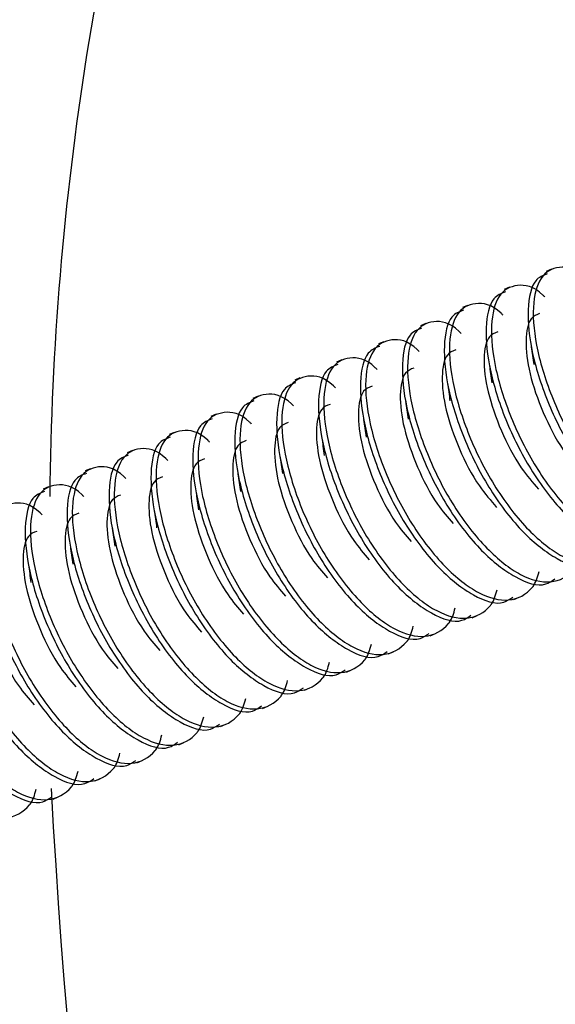
# Model space of a CAD drawing. Units: inches. Extents: x 0.4 to 16.6, y 0.2 to 10.8.
# Drawn here: x 6.6 to 6.6, y 2.5 to 2.6 of the extents above; entities that cross this region are included whole.
import ezdxf

# ---------------------------------------------------------------- set-up
doc = ezdxf.new("R2010")
doc.units = ezdxf.units.IN
doc.header["$MEASUREMENT"] = 0
doc.dimstyles.new('SLDDIMSTYLE1', dxfattribs={"dimtxt": 0.18, "dimasz": 0.14, "dimexe": 0, "dimexo": 0.0625, "dimgap": 0, "dimtad": 0, "dimtih": 1, "dimtoh": 1, "dimdec": 0, "dimrnd": 1e-09, "dimzin": 0, "dimdsep": 46, "dimtxsty": 'Standard', "dimsah": 1, "dimcen": 0.09, "dimadec": 0, "dimazin": 0, "dimtfac": 0.14, "dimtdec": 0, "dimtofl": 0, "dimtmove": 0, "dimatfit": 3, "dimfxl": 0, "dimfrac": 2, "dimtolj": 1, "dimtzin": 0, "dimarcsym": 0})

msp = doc.modelspace()

# ---------------------------------------------------------------- linework, layer by layer
at = {"color": 7, "linetype": 'Continuous', "lineweight": 25}
for p, q in [((6.58144122047888, 2.551745163304729), (6.581202737369089, 2.551641954757665)), ((6.57953335560054, 2.550919494928213), (6.579294872490746, 2.550816286381149)), ((6.577625490722197, 2.550093826551697), (6.577387007612405, 2.549990618004633)), ((6.575717625843856, 2.549268158175181), (6.575479142734063, 2.549164949628117)), ((6.573809760965514, 2.548442489798666), (6.573571277855722, 2.548339281251601)), ((6.571901896087174, 2.54761682142215), (6.57166341297738, 2.547513612875085)), ((6.569994031208831, 2.546791153045634), (6.569755548099039, 2.546687944498569)), ((6.56808616633049, 2.545965484669118), (6.567847683220697, 2.545862276122053)), ((6.566178301452148, 2.545139816292601), (6.565939818342356, 2.545036607745537)), ((6.564270436573808, 2.544314147916086), (6.564031953464014, 2.544210939369021)), ((6.562362571695465, 2.543488479539569), (6.562124088585673, 2.543385270992505)), ((6.560454706817124, 2.542662811163054), (6.560216223707331, 2.542559602615989)), ((6.558546841938782, 2.541837142786537), (6.55830835882899, 2.541733934239473)), ((6.579737451971321, 2.536708233035341), (6.579975999888605, 2.536811469629201)), ((6.57782958709298, 2.535882564658825), (6.578068135010263, 2.535985801252685)), ((6.575921722214638, 2.53505689628231), (6.576160270131922, 2.535160132876169)), ((6.574013857336297, 2.534231227905793), (6.57425240525358, 2.534334464499653)), ((6.572105992457955, 2.533405559529278), (6.572344540375239, 2.533508796123137)), ((6.570198127579614, 2.532579891152761), (6.570436675496897, 2.532683127746621)), ((6.568290262701272, 2.531754222776245), (6.568528810618556, 2.531857459370105)), ((6.566382397822931, 2.53092855439973), (6.566620945740214, 2.531031790993589)), ((6.564474532944589, 2.530102886023213), (6.564713080861873, 2.530206122617073)), ((6.562566668066248, 2.529277217646697), (6.562805215983532, 2.529380454240557)), ((6.560658803187907, 2.528451549270181), (6.56089735110519, 2.528554785864041)), ((6.558750938309565, 2.527625880893665), (6.558989486226849, 2.527729117487525))]:
    msp.add_line(p, q, dxfattribs=at)
for centre, radius, start, end in [((6.696246818737426, 2.54001421880504), 0.1376519305429717, 162.6288012365795, 179.427389346964), ((6.924566110863846, 2.548436060465268), 0.3664696109386513, 183.180489405736, 200.5673154467666)]:
    msp.add_arc(centre, radius, start, end, dxfattribs=at)
for points, knots in [([(6.583054160497733, 2.551296702379788), (6.583024048294523, 2.551327334580457), (6.582561099907434, 2.551798277466751), (6.581741198551049, 2.551925127812488), (6.580896788178349, 2.551491715587761), (6.580525444169054, 2.550085208759792), (6.580731441333795, 2.54806294033494), (6.581495913477262, 2.545695360995831), (6.582696876885891, 2.543352812402118), (6.584204287029512, 2.541422261651304), (6.585771422345485, 2.540191408422501), (6.587189855542242, 2.539835746071825), (6.587934816509972, 2.540241727441849), (6.588360832361244, 2.540756484757448), (6.588437753026886, 2.541029144318623), (6.588509288653031, 2.541282715608861)], [0, 0, 0, 0, 0.006548094610450133, 0.1006711404428787, 0.1972679222817099, 0.2900400502926098, 0.385798122542507, 0.4815561947924066, 0.5743283228033099, 0.6709251046421375, 0.7650481504745801, 0.8575194343339201, 0.9525063504470054, 0.9558312719958711, 1, 1, 1, 1]), ([(6.581253804167702, 2.551530505795473), (6.581062925876977, 2.551457554125037), (6.580578972661236, 2.551272592307919), (6.580297466962476, 2.549961604409351), (6.580490020500723, 2.547965455586774), (6.581258492148218, 2.545590010017457), (6.582456996115011, 2.543252615922053), (6.583970473127196, 2.541308833453707), (6.585525352243222, 2.540117677806727), (6.586717770451992, 2.539702466933016), (6.587187447616197, 2.540031113060299), (6.587317844686072, 2.540122355503598)], [0, 0, 0, 0, 0.07965990355212259, 0.2019698853295155, 0.3282165105071478, 0.4544631356847989, 0.5767731174621978, 0.7041254902036421, 0.828216510507128, 0.9523075308106557, 1, 1, 1, 1]), ([(6.579345939289363, 2.550704837418957), (6.579155060998636, 2.550631885748521), (6.578671107782895, 2.550446923931402), (6.578389602084133, 2.549135936032835), (6.578582155622382, 2.547139787210258), (6.579350627269877, 2.544764341640941), (6.580549131236668, 2.542426947545537), (6.582062608248855, 2.540483165077191), (6.583617487364881, 2.539292009430211), (6.58480990557365, 2.538876798556501), (6.585279582737855, 2.539205444683783), (6.585409979807732, 2.539296687127082)], [0, 0, 0, 0, 0.0796599035521224, 0.2019698853295133, 0.3282165105071453, 0.4544631356848004, 0.5767731174621991, 0.704125490203643, 0.8282165105071314, 0.9523075308106548, 1, 1, 1, 1]), ([(6.581146295619392, 2.550471034003273), (6.581116183416182, 2.550501666203941), (6.580653235029091, 2.550972609090236), (6.579833333672708, 2.551099459435972), (6.578988923300008, 2.550666047211244), (6.578617579290713, 2.549259540383276), (6.578823576455454, 2.547237271958423), (6.579588048598921, 2.544869692619315), (6.580789012007549, 2.542527144025602), (6.58229642215117, 2.540596593274788), (6.583863557467144, 2.539365740045985), (6.585281990663899, 2.539010077695309), (6.586026951631631, 2.539416059065333), (6.586452967482901, 2.539930816380931), (6.586529888148545, 2.540203475942107), (6.586601423774689, 2.540457047232345)], [0, 0, 0, 0, 0.006548094610439086, 0.1006711404428715, 0.197267922281705, 0.2900400502926068, 0.3857981225425066, 0.4815561947924089, 0.5743283228033176, 0.6709251046421416, 0.7650481504745889, 0.8575194343339302, 0.9525063504470188, 0.9558312719958845, 1, 1, 1, 1]), ([(6.577438074411019, 2.549879169042441), (6.577247196120295, 2.549806217372005), (6.576763242904553, 2.549621255554887), (6.57648173720579, 2.548310267656319), (6.57667429074404, 2.546314118833742), (6.577442762391535, 2.543938673264425), (6.578641266358328, 2.541601279169021), (6.580154743370513, 2.539657496700675), (6.581709622486538, 2.538466341053695), (6.582902040695309, 2.538051130179984), (6.583371717859515, 2.538379776307267), (6.583502114929389, 2.538471018750566)], [0, 0, 0, 0, 0.07965990355212282, 0.2019698853295136, 0.3282165105071488, 0.4544631356848027, 0.5767731174621975, 0.7041254902036413, 0.8282165105071297, 0.9523075308106554, 0.9999999999999999, 0.9999999999999999, 0.9999999999999999, 0.9999999999999999]), ([(6.57923843074105, 2.549645365626757), (6.57920831853784, 2.549675997827425), (6.578745370150751, 2.550146940713719), (6.577925468794366, 2.550273791059456), (6.577081058421666, 2.549840378834729), (6.576709714412371, 2.54843387200676), (6.576915711577112, 2.546411603581907), (6.57768018372058, 2.544044024242799), (6.578881147129207, 2.541701475649086), (6.58038855727283, 2.539770924898272), (6.581955692588801, 2.538540071669469), (6.583374125785559, 2.538184409318793), (6.58411908675329, 2.538590390688817), (6.58454510260456, 2.539105148004415), (6.584622023270203, 2.53937780756559), (6.584693558896348, 2.539631378855828)], [0, 0, 0, 0, 0.006548094610452545, 0.100671140442882, 0.1972679222817142, 0.2900400502926145, 0.3857981225425144, 0.4815561947924126, 0.5743283228033198, 0.6709251046421457, 0.7650481504745914, 0.8575194343339324, 0.9525063504470185, 0.9558312719958842, 1, 1, 1, 1]), ([(6.577330565862708, 2.548819697250241), (6.577300453659499, 2.548850329450909), (6.576837505272409, 2.549321272337203), (6.576017603916025, 2.549448122682939), (6.575173193543324, 2.549014710458213), (6.57480184953403, 2.547608203630244), (6.575007846698771, 2.545585935205391), (6.575772318842238, 2.543218355866283), (6.576973282250866, 2.54087580727257), (6.578480692394487, 2.538945256521756), (6.580047827710461, 2.537714403292953), (6.581466260907216, 2.537358740942277), (6.58221122187495, 2.537764722312301), (6.582637237726218, 2.5382794796279), (6.582714158391862, 2.538552139189075), (6.582785694018005, 2.538805710479313)], [0, 0, 0, 0, 0.006548094610452491, 0.1006711404428823, 0.1972679222817148, 0.2900400502926172, 0.3857981225425157, 0.4815561947924131, 0.5743283228033176, 0.6709251046421465, 0.7650481504745903, 0.8575194343339315, 0.9525063504470187, 0.9558312719958844, 1, 1, 1, 1]), ([(6.580904860663529, 2.549718177760821), (6.580765522306224, 2.54966522410195), (6.580412283179675, 2.549530980347618), (6.580219859513734, 2.548540865882446), (6.580395171075307, 2.54702595371746), (6.581015393994553, 2.545241762721449), (6.581815818612762, 2.543656065856027), (6.582445054728363, 2.542929255963022), (6.582688019635166, 2.542648615209037)], [0, 0, 0, 0, 0.1218719424191826, 0.3089597101866212, 0.5020967916073235, 0.6952338730279964, 0.8823216407954105, 0.9999999999999999, 0.9999999999999999, 0.9999999999999999, 0.9999999999999999]), ([(6.575530209532679, 2.549053500665925), (6.575339331241953, 2.548980548995489), (6.574855378026211, 2.548795587178371), (6.574573872327448, 2.547484599279803), (6.574766425865699, 2.545488450457226), (6.575534897513193, 2.543113004887909), (6.576733401479986, 2.540775610792505), (6.578246878492172, 2.538831828324159), (6.579801757608198, 2.537640672677179), (6.580994175816966, 2.537225461803468), (6.581463852981172, 2.537554107930751), (6.581594250051048, 2.53764535037405)], [0, 0, 0, 0, 0.07965990355212244, 0.2019698853295123, 0.3282165105071467, 0.4544631356847975, 0.5767731174621962, 0.7041254902036402, 0.8282165105071296, 0.9523075308106547, 1, 1, 1, 1]), ([(6.575422700984366, 2.547994028873725), (6.575392588781157, 2.548024661074393), (6.574929640394068, 2.548495603960687), (6.574109739037683, 2.548622454306424), (6.573265328664984, 2.548189042081697), (6.572893984655688, 2.546782535253728), (6.57309998182043, 2.544760266828875), (6.573864453963896, 2.542392687489767), (6.575065417372526, 2.540050138896054), (6.576572827516146, 2.538119588145241), (6.578139962832117, 2.536888734916437), (6.579558396028875, 2.53653307256576), (6.580303356996605, 2.536939053935785), (6.580729372847878, 2.537453811251384), (6.58080629351352, 2.537726470812558), (6.580877829139665, 2.537980042102797)], [0, 0, 0, 0, 0.006548094610439061, 0.1006711404428711, 0.1972679222817043, 0.2900400502926057, 0.3857981225425052, 0.481556194792407, 0.5743283228033154, 0.6709251046421425, 0.7650481504745894, 0.8575194343339303, 0.9525063504470179, 0.9558312719958838, 1, 1, 1, 1]), ([(6.578996995785188, 2.548892509384305), (6.578857659299229, 2.548839559000615), (6.578504424916762, 2.548705323549252), (6.578311950325493, 2.5477151199559), (6.57848747589326, 2.546200582338984), (6.579106905271167, 2.544415002507562), (6.579930046675845, 2.542793939564319), (6.580586243560473, 2.542039191301372), (6.580855519136136, 2.541729474389045)], [0, 0, 0, 0, 0.1203644670026211, 0.3051380826768832, 0.4958861859908195, 0.6866342893047227, 0.8714079049789606, 1, 1, 1, 1]), ([(6.573622344654336, 2.548227832289409), (6.573431466363612, 2.548154880618973), (6.572947513147869, 2.547969918801854), (6.572666007449107, 2.546658930903287), (6.572858560987357, 2.54466278208071), (6.573627032634851, 2.542287336511393), (6.574825536601645, 2.539949942415989), (6.57633901361383, 2.538006159947643), (6.577893892729857, 2.536815004300663), (6.579086310938624, 2.536399793426952), (6.579555988102832, 2.536728439554235), (6.579686385172706, 2.536819681997533)], [0, 0, 0, 0, 0.07965990355212248, 0.2019698853295135, 0.3282165105071489, 0.4544631356847998, 0.5767731174621985, 0.7041254902036427, 0.8282165105071312, 0.9523075308106547, 1, 1, 1, 1]), ([(6.577089130906846, 2.548066841007789), (6.576949794420887, 2.548013890624099), (6.57659656003842, 2.547879655172736), (6.576404085447152, 2.546889451579384), (6.576579611014919, 2.545374913962468), (6.577199040392824, 2.543589334131046), (6.578022181797503, 2.541968271187804), (6.578678378682132, 2.541213522924856), (6.578947654257795, 2.540903806012529)], [0, 0, 0, 0, 0.1203644670026203, 0.3051380826768815, 0.4958861859908253, 0.6866342893047205, 0.8714079049789764, 1, 1, 1, 1]), ([(6.580525144680295, 2.548201742949484), (6.580543667535123, 2.548071458269574), (6.580580701446834, 2.547810971893249), (6.580619859300453, 2.54753596156234), (6.580639431989976, 2.547398500202091)], [0, 0, 0, 0, 0.5001592856716078, 1, 1, 1, 1]), ([(6.573514836106025, 2.547168360497209), (6.573484723902815, 2.547198992697877), (6.573021775515726, 2.547669935584171), (6.572201874159342, 2.547796785929908), (6.571357463786641, 2.54736337370518), (6.570986119777347, 2.545956866877212), (6.571192116942087, 2.543934598452359), (6.571956589085555, 2.541567019113251), (6.573157552494183, 2.539224470519537), (6.574664962637805, 2.537293919768724), (6.576232097953776, 2.536063066539921), (6.577650531150534, 2.535707404189245), (6.578395492118265, 2.536113385559269), (6.578821507969535, 2.536628142874868), (6.578898428635179, 2.536900802436043), (6.578969964261322, 2.537154373726281)], [0, 0, 0, 0, 0.006548094610454814, 0.1006711404428829, 0.1972679222817152, 0.2900400502926166, 0.3857981225425141, 0.4815561947924122, 0.5743283228033194, 0.6709251046421453, 0.765048150474591, 0.8575194343339319, 0.9525063504470188, 0.9558312719958844, 1, 1, 1, 1]), ([(6.571714479775996, 2.547402163912893), (6.57152360148527, 2.547329212242457), (6.571039648269528, 2.547144250425339), (6.570758142570766, 2.545833262526771), (6.570950696109016, 2.543837113704194), (6.57171916775651, 2.541461668134877), (6.572917671723303, 2.539124274039473), (6.574431148735489, 2.537180491571127), (6.575986027851515, 2.535989335924147), (6.577178446060283, 2.535574125050436), (6.57764812322449, 2.535902771177719), (6.577778520294365, 2.535994013621018)], [0, 0, 0, 0, 0.07965990355212225, 0.2019698853295122, 0.3282165105071432, 0.4544631356847961, 0.57677311746219, 0.7041254902036329, 0.8282165105071241, 0.9523075308106465, 1, 1, 1, 1]), ([(6.575181266028505, 2.547241172631273), (6.575041927671199, 2.547188218972402), (6.574688688544651, 2.547053975218069), (6.574496264878708, 2.546063860752898), (6.574671576440283, 2.544548948587912), (6.575291799359529, 2.5427647575919), (6.576092223977737, 2.541179060726479), (6.576721460093339, 2.540452250833474), (6.57696442500014, 2.540171610079489)], [0, 0, 0, 0, 0.1218719424191837, 0.3089597101866235, 0.5020967916073202, 0.6952338730279946, 0.8823216407954099, 0.9999999999999999, 0.9999999999999999, 0.9999999999999999, 0.9999999999999999]), ([(6.578617279801954, 2.547376074572968), (6.57863580265678, 2.547245789893058), (6.578672836568492, 2.546985303516733), (6.578711994422111, 2.546710293185824), (6.578731567111635, 2.546572831825574)], [0, 0, 0, 0, 0.5001592856716427, 1, 1, 1, 1]), ([(6.571606971227683, 2.546342692120693), (6.571576859024473, 2.546373324321361), (6.571113910637385, 2.546844267207655), (6.570294009281, 2.546971117553392), (6.569449598908301, 2.546537705328664), (6.569078254899005, 2.545131198500696), (6.569284252063747, 2.543108930075843), (6.570048724207213, 2.540741350736734), (6.571249687615841, 2.538398802143022), (6.572757097759464, 2.536468251392208), (6.574324233075434, 2.535237398163405), (6.575742666272192, 2.534881735812729), (6.576487627239922, 2.535287717182753), (6.576913643091195, 2.535802474498352), (6.576990563756836, 2.536075134059527), (6.577062099382982, 2.536328705349765)], [0, 0, 0, 0, 0.00654809461043906, 0.1006711404428711, 0.1972679222817046, 0.2900400502926067, 0.3857981225425061, 0.481556194792408, 0.5743283228033134, 0.6709251046421433, 0.7650481504745881, 0.8575194343339302, 0.9525063504470177, 0.9558312719958838, 1, 1, 1, 1]), ([(6.569806614897653, 2.546576495536376), (6.569615736606929, 2.546503543865941), (6.569131783391186, 2.546318582048822), (6.568850277692424, 2.545007594150255), (6.569042831230674, 2.543011445327678), (6.569811302878169, 2.540635999758361), (6.571009806844962, 2.538298605662957), (6.572523283857146, 2.536354823194611), (6.574078162973172, 2.535163667547631), (6.575270581181942, 2.53474845667392), (6.575740258346149, 2.535077102801203), (6.575870655416023, 2.535168345244502)], [0, 0, 0, 0, 0.07965990355212228, 0.201969885329512, 0.3282165105071461, 0.4544631356848011, 0.5767731174621995, 0.7041254902036432, 0.8282165105071286, 0.9523075308106559, 1, 1, 1, 1]), ([(6.573273401150163, 2.546415504254757), (6.573134062792858, 2.546362550595886), (6.572780823666309, 2.546228306841553), (6.572588400000367, 2.545238192376382), (6.572763711561941, 2.543723280211396), (6.573383934481187, 2.541939089215384), (6.574184359099395, 2.540353392349963), (6.574813595214996, 2.539626582456958), (6.575056560121799, 2.539345941702973)], [0, 0, 0, 0, 0.1218719424191827, 0.3089597101866214, 0.5020967916073283, 0.695233873027986, 0.8823216407954174, 0.9999999999999999, 0.9999999999999999, 0.9999999999999999, 0.9999999999999999]), ([(6.576709414923612, 2.546550406196452), (6.57672793777844, 2.546420121516542), (6.576764971690151, 2.546159635140217), (6.576804129543769, 2.545884624809308), (6.576823702233293, 2.545747163449058)], [0, 0, 0, 0, 0.5001592856717778, 1, 1, 1, 1]), ([(6.569699106349342, 2.545517023744177), (6.569668994146131, 2.545547655944845), (6.569206045759045, 2.546018598831139), (6.568386144402656, 2.546145449176876), (6.567541734029958, 2.545712036952149), (6.567170390020664, 2.54430553012418), (6.567376387185404, 2.542283261699327), (6.568140859328871, 2.539915682360219), (6.5693418227375, 2.537573133766506), (6.570849232881122, 2.535642583015693), (6.572416368197094, 2.534411729786889), (6.573834801393851, 2.534056067436213), (6.574579762361582, 2.534462048806237), (6.575005778212852, 2.534976806121835), (6.575082698878495, 2.535249465683011), (6.575154234504639, 2.535503036973249)], [0, 0, 0, 0, 0.006548094610452553, 0.1006711404428823, 0.1972679222817143, 0.290040050292616, 0.3857981225425119, 0.4815561947924126, 0.574328322803317, 0.6709251046421458, 0.7650481504745916, 0.8575194343339315, 0.9525063504470186, 0.9558312719958842, 1, 1, 1, 1]), ([(6.567898750019313, 2.545750827159861), (6.567707871728587, 2.545677875489425), (6.567223918512845, 2.545492913672306), (6.566942412814083, 2.544181925773739), (6.567134966352332, 2.542185776951162), (6.567903437999827, 2.539810331381845), (6.569101941966621, 2.537472937286441), (6.570615418978806, 2.535529154818095), (6.57217029809483, 2.534337999171115), (6.5733627163036, 2.533922788297404), (6.573832393467806, 2.534251434424688), (6.573962790537682, 2.534342676867986)], [0, 0, 0, 0, 0.07965990355212271, 0.2019698853295141, 0.3282165105071465, 0.4544631356847978, 0.5767731174621968, 0.7041254902036413, 0.8282165105071273, 0.9523075308106552, 0.9999999999999999, 0.9999999999999999, 0.9999999999999999, 0.9999999999999999]), ([(6.571365536271822, 2.545589835878241), (6.571226197914516, 2.54553688221937), (6.570872958787968, 2.545402638465037), (6.570680535122025, 2.544412523999867), (6.5708558466836, 2.54289761183488), (6.571476069602845, 2.541113420838869), (6.572276494221054, 2.539527723973447), (6.572905730336655, 2.538800914080442), (6.573148695243457, 2.538520273326457)], [0, 0, 0, 0, 0.1218719424191825, 0.3089597101866242, 0.5020967916073258, 0.6952338730279939, 0.8823216407954168, 1, 1, 1, 1]), ([(6.574801550045271, 2.545724737819936), (6.574820072900097, 2.545594453140026), (6.57485710681181, 2.545333966763701), (6.574896264665427, 2.545058956432792), (6.574915837354952, 2.544921495072543)], [0, 0, 0, 0, 0.5001592856716032, 1, 1, 1, 1]), ([(6.565990885140971, 2.544925158783344), (6.565800006850246, 2.544852207112909), (6.565316053634503, 2.54466724529579), (6.565034547935742, 2.543356257397223), (6.56522710147399, 2.541360108574646), (6.565995573121485, 2.538984663005329), (6.567194077088279, 2.536647268909924), (6.568707554100463, 2.534703486441579), (6.57026243321649, 2.533512330794599), (6.571454851425258, 2.533097119920888), (6.571924528589466, 2.533425766048171), (6.57205492565934, 2.53351700849147)], [0, 0, 0, 0, 0.07965990355212288, 0.2019698853295138, 0.3282165105071458, 0.4544631356848042, 0.5767731174621991, 0.704125490203643, 0.8282165105071314, 0.9523075308106548, 1, 1, 1, 1]), ([(6.567791241471, 2.54469135536766), (6.56776112926779, 2.544721987568329), (6.567298180880702, 2.545192930454623), (6.566478279524317, 2.54531978080036), (6.565633869151617, 2.544886368575633), (6.565262525142322, 2.543479861747664), (6.565468522307063, 2.541457593322811), (6.566232994450529, 2.539090013983702), (6.567433957859159, 2.53674746538999), (6.56894136800278, 2.534816914639177), (6.570508503318751, 2.533586061410373), (6.571926936515509, 2.533230399059697), (6.57267189748324, 2.533636380429721), (6.573097913334511, 2.53415113774532), (6.573174834000153, 2.534423797306495), (6.573246369626299, 2.534677368596733)], [0, 0, 0, 0, 0.006548094610439073, 0.1006711404428698, 0.1972679222817035, 0.2900400502926052, 0.3857981225425065, 0.481556194792406, 0.5743283228033145, 0.6709251046421418, 0.765048150474589, 0.8575194343339313, 0.9525063504470188, 0.9558312719958845, 1, 1, 1, 1]), ([(6.572893685166929, 2.54489906944342), (6.572912208021757, 2.54476878476351), (6.572949241933468, 2.544508298387185), (6.572988399787086, 2.544233288056276), (6.573007972476609, 2.544095826696026)], [0, 0, 0, 0, 0.5001592856717202, 1, 1, 1, 1]), ([(6.565883376592659, 2.543865686991144), (6.565853264389449, 2.543896319191813), (6.565390316002361, 2.544367262078107), (6.564570414645974, 2.544494112423843), (6.563726004273275, 2.544060700199117), (6.563354660263981, 2.542654193371148), (6.563560657428721, 2.540631924946295), (6.564325129572188, 2.538264345607186), (6.565526092980817, 2.535921797013474), (6.567033503124439, 2.53399124626266), (6.568600638440411, 2.532760393033857), (6.570019071637168, 2.532404730683181), (6.570764032604897, 2.532810712053205), (6.571190048456169, 2.533325469368803), (6.571266969121814, 2.533598128929979), (6.571338504747956, 2.533851700220217)], [0, 0, 0, 0, 0.006548094610450172, 0.1006711404428793, 0.1972679222817111, 0.2900400502926115, 0.3857981225425093, 0.4815561947924095, 0.5743283228033133, 0.6709251046421414, 0.7650481504745845, 0.8575194343339251, 0.9525063504470116, 0.9558312719958771, 0.9999999999999999, 0.9999999999999999, 0.9999999999999999, 0.9999999999999999]), ([(6.56945767139348, 2.544764167501725), (6.569318333036175, 2.544711213842854), (6.568965093909626, 2.544576970088521), (6.568772670243684, 2.543586855623351), (6.568947981805259, 2.542071943458364), (6.569568204724503, 2.540287752462353), (6.570368629342712, 2.53870205559693), (6.570997865458314, 2.537975245703926), (6.571240830365116, 2.537694604949941)], [0, 0, 0, 0, 0.1218719424191825, 0.3089597101866209, 0.502096791607323, 0.6952338730279868, 0.8823216407954108, 1, 1, 1, 1]), ([(6.56408302026263, 2.544099490406828), (6.563892141971905, 2.544026538736393), (6.563408188756161, 2.543841576919274), (6.5631266830574, 2.542530589020707), (6.563319236595649, 2.54053444019813), (6.564087708243143, 2.538158994628813), (6.565286212209937, 2.535821600533409), (6.566799689222123, 2.533877818065063), (6.568354568338147, 2.532686662418083), (6.569546986546917, 2.532271451544372), (6.570016663711123, 2.532600097671656), (6.570147060780999, 2.532691340114953)], [0, 0, 0, 0, 0.07965990355212303, 0.2019698853295142, 0.3282165105071487, 0.4544631356847996, 0.5767731174621946, 0.7041254902036423, 0.8282165105071281, 0.9523075308106557, 1, 1, 1, 1]), ([(6.570985820288588, 2.544073401066904), (6.571004343143414, 2.543943116386994), (6.571041377055126, 2.543682630010669), (6.571080534908744, 2.54340761967976), (6.571100107598269, 2.54327015831951)], [0, 0, 0, 0, 0.5001592856717642, 1, 1, 1, 1]), ([(6.563975511714317, 2.543040018614628), (6.563945399511107, 2.543070650815297), (6.56348245112402, 2.543541593701591), (6.562662549767633, 2.543668444047328), (6.561818139394934, 2.543235031822601), (6.561446795385638, 2.541828524994632), (6.56165279255038, 2.539806256569779), (6.562417264693848, 2.537438677230671), (6.563618228102476, 2.535096128636957), (6.565125638246098, 2.533165577886145), (6.566692773562068, 2.53193472465734), (6.568111206758826, 2.531579062306665), (6.568856167726557, 2.531985043676689), (6.569282183577827, 2.532499800992287), (6.56935910424347, 2.532772460553463), (6.569430639869616, 2.533026031843701)], [0, 0, 0, 0, 0.006548094610439061, 0.1006711404428711, 0.1972679222817046, 0.2900400502926068, 0.3857981225425062, 0.4815561947924081, 0.5743283228033164, 0.6709251046421435, 0.7650481504745904, 0.8575194343339314, 0.9525063504470189, 0.9558312719958846, 1, 1, 1, 1]), ([(6.567549806515139, 2.543938499125209), (6.567410468157833, 2.543885545466338), (6.567057229031285, 2.543751301712006), (6.566864805365342, 2.542761187246835), (6.567040116926917, 2.541246275081848), (6.567660339846162, 2.539462084085836), (6.568460764464371, 2.537876387220414), (6.569090000579973, 2.53714957732741), (6.569332965486774, 2.536868936573425)], [0, 0, 0, 0, 0.1218719424191832, 0.3089597101866264, 0.5020967916073275, 0.695233873027995, 0.8823216407954101, 1, 1, 1, 1]), ([(6.562175155384288, 2.543273822030313), (6.561984277093561, 2.543200870359877), (6.56150032387782, 2.543015908542758), (6.561218818179058, 2.541704920644191), (6.561411371717307, 2.539708771821613), (6.562179843364803, 2.537333326252297), (6.563378347331596, 2.534995932156893), (6.56489182434378, 2.533052149688547), (6.566446703459806, 2.531860994041567), (6.567639121668575, 2.531445783167857), (6.568108798832783, 2.531774429295139), (6.568239195902657, 2.531865671738438)], [0, 0, 0, 0, 0.07965990355212249, 0.2019698853295135, 0.3282165105071457, 0.454463135684801, 0.5767731174621997, 0.7041254902036439, 0.8282165105071295, 0.9523075308106547, 1, 1, 1, 1]), ([(6.565641941636797, 2.543112830748693), (6.565502603279492, 2.543059877089822), (6.565149364152943, 2.54292563333549), (6.564956940487002, 2.541935518870319), (6.565132252048575, 2.540420606705332), (6.56575247496782, 2.538636415709321), (6.566552899586029, 2.537050718843898), (6.56718213570163, 2.536323908950894), (6.567425100608433, 2.536043268196909)], [0, 0, 0, 0, 0.1218719424191852, 0.3089597101866275, 0.5020967916073333, 0.6952338730280058, 0.8823216407954428, 1, 1, 1, 1]), ([(6.569077955410246, 2.543247732690388), (6.569096478265074, 2.543117448010478), (6.569133512176785, 2.542856961634153), (6.569172670030403, 2.542581951303244), (6.569192242719926, 2.542444489942995)], [0, 0, 0, 0, 0.5001592856716685, 1, 1, 1, 1]), ([(6.562067646835976, 2.542214350238112), (6.562037534632766, 2.542244982438781), (6.561574586245676, 2.542715925325075), (6.560754684889293, 2.542842775670812), (6.559910274516592, 2.542409363446084), (6.559538930507298, 2.541002856618116), (6.559744927672038, 2.538980588193263), (6.560509399815505, 2.536613008854155), (6.561710363224134, 2.534270460260442), (6.563217773367756, 2.532339909509628), (6.564784908683728, 2.531109056280825), (6.566203341880484, 2.530753393930149), (6.566948302848218, 2.531159375300173), (6.567374318699486, 2.531674132615771), (6.567451239365129, 2.531946792176947), (6.567522774991273, 2.532200363467185)], [0, 0, 0, 0, 0.00654809461045255, 0.1006711404428808, 0.1972679222817131, 0.2900400502926134, 0.3857981225425135, 0.4815561947924117, 0.5743283228033189, 0.6709251046421448, 0.7650481504745906, 0.8575194343339317, 0.9525063504470187, 0.9558312719958844, 1, 1, 1, 1]), ([(6.560267290505947, 2.542448153653797), (6.560076412215221, 2.542375201983361), (6.559592458999479, 2.542190240166243), (6.559310953300717, 2.540879252267675), (6.559503506838966, 2.538883103445098), (6.560271978486462, 2.53650765787578), (6.561470482453254, 2.534170263780377), (6.56298395946544, 2.532226481312031), (6.564538838581465, 2.531035325665051), (6.565731256790234, 2.53062011479134), (6.56620093395444, 2.530948760918623), (6.566331331024316, 2.531040003361921)], [0, 0, 0, 0, 0.07965990355212295, 0.2019698853295157, 0.3282165105071478, 0.454463135684802, 0.5767731174621968, 0.704125490203641, 0.8282165105071295, 0.9523075308106554, 1, 1, 1, 1]), ([(6.563734076758456, 2.542287162372177), (6.563594738401149, 2.542234208713306), (6.563241499274602, 2.542099964958974), (6.563049075608658, 2.541109850493803), (6.563224387170234, 2.539594938328816), (6.563844610089479, 2.537810747332804), (6.564645034707689, 2.536225050467383), (6.565274270823289, 2.535498240574378), (6.565517235730091, 2.535217599820394)], [0, 0, 0, 0, 0.1218719424191826, 0.3089597101866212, 0.5020967916073235, 0.6952338730279964, 0.8823216407954105, 0.9999999999999999, 0.9999999999999999, 0.9999999999999999, 0.9999999999999999]), ([(6.567170090531905, 2.542422064313872), (6.567188613386731, 2.542291779633962), (6.567225647298444, 2.542031293257637), (6.567264805152061, 2.541756282926728), (6.567284377841585, 2.541618821566479)], [0, 0, 0, 0, 0.5001592856717609, 1, 1, 1, 1]), ([(6.560159781957634, 2.541388681861596), (6.560129669754424, 2.541419314062265), (6.559666721367335, 2.541890256948558), (6.55884682001095, 2.542017107294296), (6.558002409638251, 2.541583695069569), (6.557631065628956, 2.5401771882416), (6.557837062793697, 2.538154919816746), (6.558601534937163, 2.535787340477639), (6.559802498345793, 2.533444791883925), (6.561309908489414, 2.531514241133113), (6.562877043805386, 2.530283387904309), (6.564295477002142, 2.529927725553633), (6.565040437969877, 2.530333706923656), (6.565466453821143, 2.530848464239256), (6.565543374486786, 2.531121123800431), (6.565614910112933, 2.531374695090669)], [0, 0, 0, 0, 0.006548094610447901, 0.1006711404428792, 0.197267922281712, 0.2900400502926127, 0.3857981225425132, 0.4815561947924142, 0.5743283228033155, 0.6709251046421445, 0.7650481504745886, 0.857519434333932, 0.9525063504470189, 0.955831271995885, 1, 1, 1, 1]), ([(6.558359425627605, 2.541622485277281), (6.558168547336879, 2.541549533606845), (6.557684594121137, 2.541364571789727), (6.557403088422375, 2.540053583891158), (6.557595641960624, 2.538057435068582), (6.558364113608119, 2.535681989499265), (6.559562617574912, 2.533344595403861), (6.561076094587097, 2.531400812935515), (6.562630973703123, 2.530209657288535), (6.563823391911893, 2.529794446414824), (6.5642930690761, 2.530123092542107), (6.564423466145974, 2.530214334985405)], [0, 0, 0, 0, 0.07965990355212273, 0.2019698853295134, 0.3282165105071451, 0.4544631356848033, 0.5767731174621978, 0.7041254902036451, 0.8282165105071304, 0.9523075308106551, 1, 1, 1, 1]), ([(6.561826211880114, 2.541461493995661), (6.561686873522808, 2.54140854033679), (6.561333634396259, 2.541274296582458), (6.561141210730317, 2.540284182117286), (6.561316522291892, 2.5387692699523), (6.561936745211137, 2.536985078956288), (6.562737169829346, 2.535399382090867), (6.563366405944947, 2.534672572197862), (6.56360937085175, 2.534391931443877)], [0, 0, 0, 0, 0.1218719424191839, 0.308959710186624, 0.5020967916073257, 0.6952338730279938, 0.8823216407954193, 1, 1, 1, 1]), ([(6.565262225653563, 2.541596395937356), (6.565280748508391, 2.541466111257446), (6.565317782420102, 2.541205624881121), (6.56535694027372, 2.540930614550212), (6.565376512963243, 2.540793153189963)], [0, 0, 0, 0, 0.5001592856716839, 1, 1, 1, 1]), ([(6.558251917079293, 2.54056301348508), (6.558221804876083, 2.540593645685749), (6.557758856488993, 2.541064588572043), (6.556938955132609, 2.54119143891778), (6.55609454475991, 2.540758026693053), (6.555723200750613, 2.539351519865084), (6.555929197915355, 2.537329251440231), (6.556693670058822, 2.534961672101123), (6.557894633467451, 2.53261912350741), (6.559402043611072, 2.530688572756596), (6.560969178927045, 2.529457719527793), (6.562387612123801, 2.529102057177117), (6.563132573091532, 2.52950803854714), (6.563558588942803, 2.530022795862739), (6.563635509608446, 2.530295455423915), (6.56370704523459, 2.530549026714153)], [0, 0, 0, 0, 0.006548094610452536, 0.100671140442882, 0.1972679222817142, 0.290040050292615, 0.3857981225425131, 0.4815561947924136, 0.5743283228033178, 0.6709251046421463, 0.765048150474592, 0.8575194343339315, 0.9525063504470177, 0.9558312719958836, 1, 1, 1, 1]), ([(6.556451560749264, 2.540796816900765), (6.556260682458538, 2.540723865230329), (6.555776729242796, 2.54053890341321), (6.555495223544034, 2.539227915514643), (6.555687777082284, 2.537231766692066), (6.556456248729777, 2.534856321122749), (6.55765475269657, 2.532518927027345), (6.559168229708757, 2.530575144558999), (6.560723108824781, 2.529383988912019), (6.561915527033551, 2.528968778038308), (6.562385204197757, 2.529297424165591), (6.562515601267633, 2.52938866660889)], [0, 0, 0, 0, 0.07965990355212244, 0.2019698853295134, 0.3282165105071487, 0.4544631356847996, 0.5767731174621982, 0.7041254902036422, 0.8282165105071279, 0.9523075308106556, 1, 1, 1, 1]), ([(6.559918347001772, 2.540635825619145), (6.559779008644466, 2.540582871960274), (6.559425769517918, 2.540448628205942), (6.559233345851975, 2.539458513740771), (6.559408657413552, 2.537943601575784), (6.560028880332796, 2.536159410579772), (6.560829304951005, 2.534573713714351), (6.561458541066607, 2.533846903821346), (6.561701505973408, 2.533566263067362)], [0, 0, 0, 0, 0.1218719424191855, 0.3089597101866283, 0.5020967916073413, 0.6952338730280051, 0.8823216407954426, 0.9999999999999999, 0.9999999999999999, 0.9999999999999999, 0.9999999999999999]), ([(6.563354360775221, 2.54077072756084), (6.563372883630048, 2.54064044288093), (6.56340991754176, 2.540379956504605), (6.563449075395378, 2.540104946173696), (6.563468648084902, 2.539967484813447)], [0, 0, 0, 0, 0.5001592856717124, 1, 1, 1, 1]), ([(6.554543695870922, 2.539971148524248), (6.554352817580195, 2.539898196853813), (6.553868864364454, 2.539713235036694), (6.553587358665693, 2.538402247138127), (6.553779912203941, 2.53640609831555), (6.554548383851436, 2.534030652746233), (6.555746887818229, 2.531693258650829), (6.557260364830414, 2.529749476182483), (6.55881524394644, 2.528558320535503), (6.56000766215521, 2.528143109661792), (6.560477339319415, 2.528471755789075), (6.560607736389291, 2.528562998232374)], [0, 0, 0, 0, 0.07965990355212269, 0.2019698853295133, 0.328216510507145, 0.454463135684803, 0.5767731174621985, 0.70412549020364, 0.8282165105071319, 0.9523075308106549, 1, 1, 1, 1]), ([(6.556344052200951, 2.539737345108564), (6.556313939997741, 2.539767977309233), (6.555850991610653, 2.540238920195527), (6.555031090254267, 2.540365770541264), (6.554186679881568, 2.539932358316536), (6.553815335872273, 2.538525851488568), (6.554021333037014, 2.536503583063715), (6.55478580518048, 2.534136003724607), (6.55598676858911, 2.531793455130893), (6.557494178732731, 2.52986290438008), (6.559061314048702, 2.528632051151277), (6.56047974724546, 2.528276388800601), (6.56122470821319, 2.528682370170625), (6.561650724064462, 2.529197127486223), (6.561727644730104, 2.529469787047398), (6.561799180356249, 2.529723358337637)], [0, 0, 0, 0, 0.006548094610447985, 0.1006711404428781, 0.1972679222817111, 0.2900400502926133, 0.3857981225425141, 0.4815561947924129, 0.574328322803317, 0.6709251046421437, 0.7650481504745902, 0.8575194343339306, 0.9525063504470184, 0.955831271995884, 1, 1, 1, 1]), ([(6.55801048212343, 2.539810157242629), (6.557871143766125, 2.539757203583758), (6.557517904639576, 2.539622959829425), (6.557325480973634, 2.538632845364254), (6.557500792535209, 2.537117933199268), (6.558121015454454, 2.535333742203256), (6.558921440072663, 2.533748045337834), (6.559550676188264, 2.53302123544483), (6.559793641095067, 2.532740594690845)], [0, 0, 0, 0, 0.1218719424191844, 0.3089597101866254, 0.5020967916073233, 0.6952338730279923, 0.8823216407954161, 1, 1, 1, 1]), ([(6.561446495896879, 2.539945059184324), (6.561465018751708, 2.539814774504414), (6.561502052663419, 2.539554288128089), (6.561541210517037, 2.53927927779718), (6.56156078320656, 2.53914181643693)], [0, 0, 0, 0, 0.500159285671688, 0.9999999999999999, 0.9999999999999999, 0.9999999999999999, 0.9999999999999999]), ([(6.552635830992579, 2.539145480147733), (6.552444952701855, 2.539072528477297), (6.551960999486112, 2.538887566660178), (6.551679493787351, 2.537576578761611), (6.551872047325601, 2.535580429939034), (6.552640518973094, 2.533204984369717), (6.553839022939887, 2.530867590274313), (6.555352499952074, 2.528923807805967), (6.556907379068099, 2.527732652158987), (6.558099797276869, 2.527317441285276), (6.558569474441073, 2.527646087412559), (6.55869987151095, 2.527737329855858)], [0, 0, 0, 0, 0.07965990355212238, 0.2019698853295125, 0.328216510507147, 0.4544631356848002, 0.5767731174621952, 0.7041254902036445, 0.8282165105071292, 0.952307530810656, 1, 1, 1, 1]), ([(6.55443618732261, 2.538911676732048), (6.5544060751194, 2.538942308932717), (6.553943126732312, 2.53941325181901), (6.553123225375925, 2.539540102164748), (6.552278815003226, 2.539106689940021), (6.551907470993932, 2.537700183112052), (6.552113468158672, 2.535677914687199), (6.552877940302139, 2.533310335348091), (6.554078903710768, 2.530967786754377), (6.55558631385439, 2.529037236003564), (6.557153449170362, 2.527806382774761), (6.55857188236712, 2.527450720424084), (6.559316843334848, 2.527856701794109), (6.55974285918612, 2.528371459109707), (6.559819779851763, 2.528644118670882), (6.559891315477907, 2.528897689961121)], [0, 0, 0, 0, 0.006548094610450211, 0.1006711404428812, 0.1972679222817135, 0.2900400502926138, 0.3857981225425138, 0.4815561947924145, 0.5743283228033189, 0.6709251046421448, 0.7650481504745906, 0.8575194343339317, 0.9525063504470183, 0.9558312719958844, 1, 1, 1, 1]), ([(6.559538631018538, 2.539119390807807), (6.559557153873365, 2.538989106127898), (6.559594187785077, 2.538728619751573), (6.559633345638695, 2.538453609420664), (6.55965291832822, 2.538316148060415)], [0, 0, 0, 0, 0.5001592856717246, 1, 1, 1, 1]), ([(6.552528322444268, 2.538086008355532), (6.552498210241058, 2.538116640556201), (6.552035261853971, 2.538587583442494), (6.551215360497584, 2.538714433788232), (6.550370950124885, 2.538281021563504), (6.549999606115589, 2.536874514735536), (6.550205603280332, 2.534852246310683), (6.550970075423797, 2.532484666971575), (6.552171038832427, 2.530142118377862), (6.553678448976047, 2.528211567627048), (6.555245584292019, 2.526980714398245), (6.556664017488777, 2.526625052047569), (6.557408978456507, 2.527031033417593), (6.557834994307779, 2.527545790733191), (6.557911914973421, 2.527818450294367), (6.557983450599567, 2.528072021584605)], [0, 0, 0, 0, 0.006548094610452499, 0.1006711404428824, 0.197267922281715, 0.2900400502926163, 0.3857981225425148, 0.4815561947924125, 0.574328322803317, 0.670925104642146, 0.7650481504745921, 0.8575194343339321, 0.9525063504470194, 0.955831271995885, 1, 1, 1, 1]), ([(6.556102617245089, 2.538984488866113), (6.555963278887783, 2.538931535207242), (6.555610039761235, 2.53879729145291), (6.555417616095292, 2.537807176987739), (6.555592927656867, 2.536292264822752), (6.556213150576113, 2.53450807382674), (6.557013575194322, 2.532922376961319), (6.557642811309923, 2.532195567068314), (6.557885776216725, 2.531914926314329)], [0, 0, 0, 0, 0.1218719424191861, 0.3089597101866301, 0.5020967916073379, 0.6952338730280164, 0.882321640795436, 0.9999999999999999, 0.9999999999999999, 0.9999999999999999, 0.9999999999999999]), ([(6.557630766140196, 2.538293722431292), (6.557649288995023, 2.538163437751382), (6.557686322906736, 2.537902951375058), (6.557725480760354, 2.537627941044148), (6.557745053449877, 2.537490479683898)], [0, 0, 0, 0, 0.5001592856716517, 1, 1, 1, 1])]:
    msp.add_open_spline(points, degree=3, knots=knots, dxfattribs=at)

# ---------------------------------------------------------------- leaders
at = {"color": 7, "linetype": 'Continuous', "lineweight": 0}
msp.add_leader([(6.947041431893488, 2.816889450847399), (6.279287832016873, 0.7438448645818717)], dimstyle='SLDDIMSTYLE1', dxfattribs=at)

doc.saveas('drawing.dxf')
